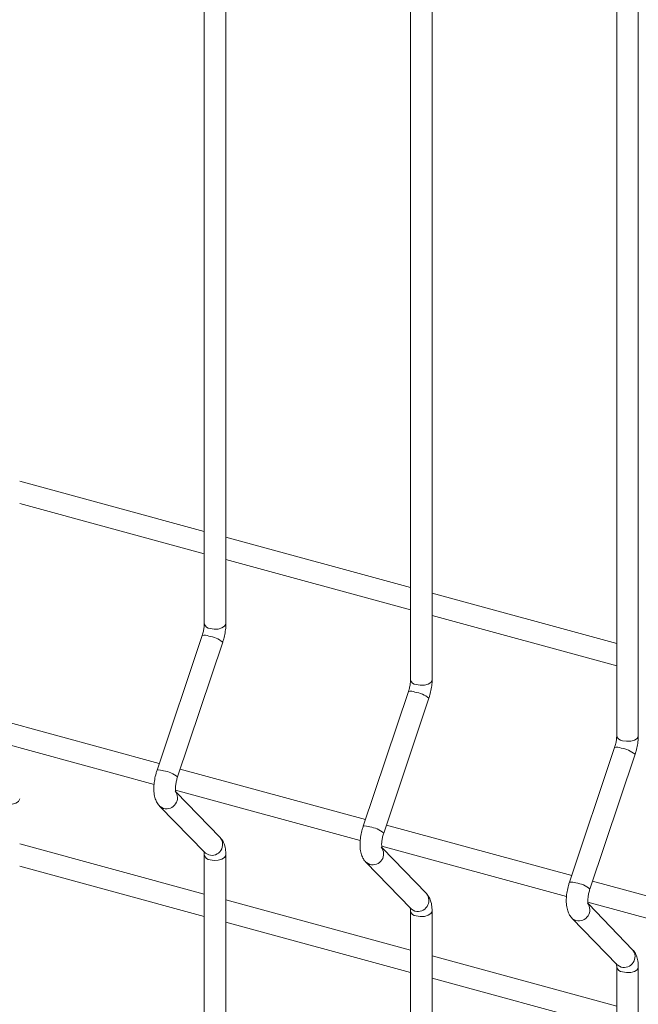
# Model space of a CAD drawing. Units: millimetres. Extents: x 15 to 415, y 5 to 292.
# Drawn here: x 88 to 93, y 219 to 226 of the extents above; entities that cross this region are included whole.
import ezdxf

# ---------------------------------------------------------------- set-up
doc = ezdxf.new("R2010")
doc.units = ezdxf.units.MM

msp = doc.modelspace()

# ---------------------------------------------------------------- linework, layer by layer
at = {"color": 7, "linetype": 'Continuous', "lineweight": 15}
for p, q in [((89.315016, 243.964171), (89.315016, 221.564851)), ((89.474394, 221.56485), (89.474394, 243.964171)), ((90.837873, 243.550292), (90.837873, 221.150971)), ((90.997251, 221.15097), (90.997251, 243.550291)), ((92.360729, 243.136412), (92.360729, 220.737091)), ((92.520107, 220.73709), (92.520107, 243.136411)), ((89.315018, 222.246965), (87.951534, 222.617531)), ((87.951532, 222.452376), (89.315016, 222.08181)), ((90.837875, 221.833085), (89.47439, 222.203651)), ((89.474388, 222.038496), (90.837873, 221.66793)), ((92.360731, 221.419206), (90.997247, 221.789771)), ((90.997251, 221.624614), (92.360729, 221.25405)), ((89.299647, 221.478937), (88.966041, 220.483484)), ((89.117157, 220.432839), (89.450763, 221.428294)), ((90.82251, 221.065055), (90.488904, 220.069602)), ((90.640013, 220.01896), (90.973619, 221.014414)), ((88.982653, 220.533038), (87.613851, 220.905049)), ((87.579571, 220.749208), (88.944235, 220.378322)), ((92.345366, 220.651175), (92.01176, 219.655722)), ((92.162876, 219.605078), (92.496482, 220.600532)), ((90.505509, 220.119158), (89.136707, 220.491169)), ((89.102434, 220.335327), (90.467091, 219.964442)), ((89.432431, 219.984973), (89.105424, 220.322398)), ((88.984379, 220.218292), (89.317985, 219.874057)), ((92.028366, 219.705278), (90.659563, 220.077289)), ((89.315018, 219.568318), (87.951534, 219.938884)), ((90.62529, 219.921447), (91.989948, 219.550562)), ((90.955288, 219.571093), (90.62828, 219.908519)), ((89.315016, 219.85634), (89.315016, 202.814316)), ((89.474394, 202.814315), (89.474394, 219.856339)), ((90.507235, 219.804413), (90.840841, 219.460177)), ((87.951532, 219.773729), (89.315016, 219.403163)), ((93.551222, 219.291399), (92.18242, 219.66341)), ((90.837875, 219.154438), (89.47439, 219.525004)), ((92.148147, 219.507567), (93.512811, 219.136681)), ((90.837873, 219.44246), (90.837873, 202.400436)), ((90.997251, 202.400435), (90.997251, 219.44246)), ((92.478144, 219.157213), (92.151137, 219.494639)), ((89.474388, 219.359849), (90.837873, 218.989283)), ((92.030092, 219.390533), (92.363698, 219.046297)), ((92.360731, 218.740559), (90.997247, 219.111125)), ((92.360729, 219.028581), (92.360729, 201.986556)), ((92.520107, 201.986555), (92.520107, 219.02858)), ((90.997251, 218.945967), (92.360729, 218.575403))]:
    msp.add_line(p, q, dxfattribs=at)
at = {"color": 8, "linetype": 'Continuous', "lineweight": 15, "flags": 128}
for points in [[(89.357512, 221.528553), (89.387314, 221.523986), (89.418241, 221.52564), (89.445587, 221.533263), (89.465182, 221.545696), (89.474051, 221.561045), (89.474394, 221.56485)], [(90.880369, 221.114673), (90.91017, 221.110106), (90.941097, 221.11176), (90.968443, 221.119383), (90.988039, 221.131816), (90.996907, 221.147165), (90.997251, 221.15097)], [(92.403232, 220.700791), (92.433033, 220.696224), (92.463954, 220.69788), (92.4913, 220.705503), (92.510895, 220.717937), (92.519764, 220.733285), (92.520107, 220.73709)], [(87.834656, 220.233922), (87.864457, 220.229355), (87.895384, 220.231009), (87.922724, 220.238634), (87.942326, 220.251065), (87.951188, 220.266416), (87.951537, 220.270201)], [(88.984358, 220.218314), (88.989276, 220.213743), (89.014158, 220.200864)], [(89.317985, 219.874057), (89.322882, 219.869507), (89.347763, 219.856629)], [(89.357512, 219.820042), (89.387314, 219.815475), (89.418241, 219.817129), (89.445587, 219.824753), (89.465182, 219.837186), (89.474051, 219.852534), (89.474393, 219.856322)], [(90.507214, 219.804434), (90.512132, 219.799863), (90.537014, 219.786985)], [(90.840841, 219.460177), (90.845738, 219.455627), (90.87062, 219.442749)], [(90.880369, 219.406162), (90.91017, 219.401596), (90.941097, 219.40325), (90.968443, 219.410873), (90.988039, 219.423306), (90.996907, 219.438654), (90.997249, 219.442442)], [(92.030071, 219.390555), (92.034995, 219.385981), (92.059877, 219.373103)], [(92.363698, 219.046297), (92.368601, 219.041746), (92.393483, 219.028868)], [(92.403232, 218.992281), (92.433033, 218.987714), (92.463954, 218.98937), (92.4913, 218.996993), (92.510895, 219.009426), (92.519764, 219.024775), (92.520106, 219.028562)]]:
    msp.add_lwpolyline(points, dxfattribs=at)
at = {"color": 8, "linetype": 'Continuous', "lineweight": 15}
for centre, radius, start, end in [((89.360757, 221.575376), 0.046936, 192.9592582, 266.0361469), ((89.314245, 221.400096), 0.080181, 65.2890963, 100.4900122), ((89.324894, 221.279023), 0.195255, 49.8616169, 83.2737866), ((90.883623, 221.161509), 0.046949, 192.9707486, 266.0246565), ((90.837109, 220.986243), 0.080153, 65.2864302, 100.4949508), ((90.847751, 220.865144), 0.195255, 49.8616169, 83.2737866), ((92.406488, 220.747637), 0.046958, 192.9776206, 266.0237668), ((92.359964, 220.572334), 0.080181, 65.2890963, 100.4900122), ((92.370386, 220.450736), 0.195804, 49.9098348, 83.2255687), ((88.980633, 220.404612), 0.08021, 65.2937675, 100.4816496), ((88.991288, 220.283567), 0.195256, 49.8617549, 83.2736564), ((89.035895, 220.278623), 0.08074, 254.381539, 38.8041784), ((90.503497, 219.990759), 0.080182, 65.2911026, 100.4865864), ((90.514144, 219.869688), 0.195256, 49.8617549, 83.2736564), ((89.369501, 219.934388), 0.08074, 254.3814989, 38.7932936), ((90.558752, 219.864743), 0.08074, 254.381539, 38.8041784), ((89.360756, 219.866865), 0.046934, 192.9661123, 266.0371758), ((92.026352, 219.576851), 0.08021, 65.2937675, 100.4816496), ((92.036779, 219.45528), 0.195806, 49.9099755, 83.2254358), ((90.892358, 219.520508), 0.08074, 254.3814989, 38.7932936), ((92.081608, 219.450864), 0.08074, 254.3864399, 38.8041119), ((90.883622, 219.452997), 0.046947, 192.977607, 266.0256811), ((92.415214, 219.106629), 0.08074, 254.3863998, 38.7932271), ((92.406487, 219.039125), 0.046957, 192.9844799, 266.0247902)]:
    msp.add_arc(centre, radius, start, end, dxfattribs=at)
at = {"color": 7, "linetype": 'Continuous', "lineweight": 15}
for points, knots in [([(89.315016, 221.564851), (89.314929, 221.560607), (89.314679, 221.548486), (89.311658, 221.524266), (89.306003, 221.498904), (89.301251, 221.483976), (89.299647, 221.478937)], [0, 0, 0, 0, 0.17311535, 0.49452582, 0.82936624, 1, 1, 1, 1]), ([(89.450763, 221.428294), (89.453266, 221.436167), (89.460486, 221.458873), (89.469064, 221.497782), (89.473824, 221.535773), (89.474251, 221.557562), (89.474394, 221.56485)], [0, 0, 0, 0, 0.17400692, 0.50186374, 0.83339027, 1, 1, 1, 1]), ([(90.837873, 221.150971), (90.837785, 221.146728), (90.837535, 221.134606), (90.834516, 221.110386), (90.828855, 221.085026), (90.824111, 221.070095), (90.82251, 221.065055)], [0, 0, 0, 0, 0.17311525, 0.49452552, 0.82936574, 1, 1, 1, 1]), ([(90.973619, 221.014414), (90.976122, 221.022287), (90.983343, 221.044993), (90.991921, 221.083902), (90.996681, 221.121893), (90.997108, 221.143682), (90.997251, 221.15097)], [0, 0, 0, 0, 0.17400692, 0.50186374, 0.83339027, 1, 1, 1, 1]), ([(92.360729, 220.737091), (92.360645, 220.732847), (92.360403, 220.720723), (92.357368, 220.696508), (92.351712, 220.671146), (92.346968, 220.656215), (92.345366, 220.651175)], [0, 0, 0, 0, 0.17311019, 0.49452426, 0.82936531, 1, 1, 1, 1]), ([(92.496482, 220.600532), (92.498983, 220.608406), (92.506195, 220.631115), (92.514778, 220.670022), (92.519537, 220.708014), (92.519964, 220.729803), (92.520107, 220.73709)], [0, 0, 0, 0, 0.174006711, 0.501863613, 0.833390228, 1, 1, 1, 1]), ([(88.966041, 220.483484), (88.963541, 220.475611), (88.956333, 220.452905), (88.947698, 220.413967), (88.942154, 220.368062), (88.942178, 220.323032), (88.948504, 220.282873), (88.961352, 220.248597), (88.974857, 220.228353), (88.983382, 220.219345), (88.984379, 220.218292)], [0, 0, 0, 0, 0.08105799, 0.23378441, 0.38822038, 0.54729176, 0.7166635, 0.85672812, 0.98325379, 1, 1, 1, 1]), ([(89.104316, 220.321911), (89.104438, 220.321671), (89.104948, 220.320662), (89.102934, 220.326736), (89.101618, 220.340222), (89.101897, 220.361951), (89.105485, 220.389426), (89.11118, 220.414161), (89.115751, 220.428447), (89.117157, 220.432839)], [0, 0, 0, 0, 0.0430506, 0.1811424, 0.33562794, 0.51281958, 0.70600915, 0.9096074, 1, 1, 1, 1]), ([(90.488904, 220.069602), (90.486402, 220.06173), (90.479186, 220.039026), (90.470555, 220.000087), (90.46501, 219.954182), (90.465034, 219.909152), (90.471361, 219.868993), (90.484208, 219.834717), (90.497713, 219.814473), (90.506239, 219.805465), (90.507235, 219.804413)], [0, 0, 0, 0, 0.0810581, 0.2337845, 0.38822046, 0.54729182, 0.71666354, 0.85672814, 0.98325379, 1, 1, 1, 1]), ([(90.627179, 219.90803), (90.627298, 219.907791), (90.627797, 219.906784), (90.625806, 219.912851), (90.624467, 219.926345), (90.624767, 219.948067), (90.628338, 219.975548), (90.634037, 220.000281), (90.638608, 220.014567), (90.640013, 220.01896)], [0, 0, 0, 0, 0.04302936, 0.1811359, 0.33561654, 0.51281438, 0.70600499, 0.90960612, 1, 1, 1, 1]), ([(89.474394, 219.856339), (89.474226, 219.864121), (89.473718, 219.88762), (89.467892, 219.921186), (89.455057, 219.95691), (89.439976, 219.975614), (89.432431, 219.984973)], [0, 0, 0, 0, 0.15837617, 0.47828151, 0.73896184, 1, 1, 1, 1]), ([(89.312487, 219.881356), (89.312368, 219.881595), (89.311869, 219.882603), (89.313854, 219.876502), (89.314878, 219.86655), (89.314986, 219.858537), (89.315016, 219.85634)], [0, 0, 0, 0, 0.109220452, 0.459774658, 0.851890892, 1, 1, 1, 1]), ([(92.01176, 219.655722), (92.009258, 219.64785), (92.002042, 219.625146), (91.993412, 219.586207), (91.987867, 219.540303), (91.987891, 219.495273), (91.994217, 219.455113), (92.007064, 219.420838), (92.02057, 219.400593), (92.029095, 219.391586), (92.030092, 219.390533)], [0, 0, 0, 0, 0.0810581, 0.2337845, 0.38822046, 0.54729182, 0.71666354, 0.85672814, 0.98325379, 1, 1, 1, 1]), ([(90.997251, 219.44246), (90.997083, 219.450241), (90.996575, 219.47374), (90.990749, 219.507307), (90.977913, 219.54303), (90.962833, 219.561735), (90.955288, 219.571093)], [0, 0, 0, 0, 0.15837617, 0.47828151, 0.73896184, 1, 1, 1, 1]), ([(92.150036, 219.49415), (92.150154, 219.493911), (92.150654, 219.492904), (92.148662, 219.498972), (92.147324, 219.512465), (92.14762, 219.534188), (92.151207, 219.561664), (92.156888, 219.586402), (92.161468, 219.600686), (92.162876, 219.605078)], [0, 0, 0, 0, 0.04302932, 0.18113574, 0.33561625, 0.51281392, 0.70600606, 0.9096066, 1, 1, 1, 1]), ([(90.835344, 219.467476), (90.835225, 219.467715), (90.834726, 219.468723), (90.836711, 219.462622), (90.837734, 219.45267), (90.837843, 219.444657), (90.837873, 219.44246)], [0, 0, 0, 0, 0.109220452, 0.459774658, 0.851890892, 1, 1, 1, 1]), ([(92.520107, 219.02858), (92.519942, 219.036361), (92.519443, 219.059858), (92.513602, 219.093427), (92.50077, 219.129151), (92.485689, 219.147855), (92.478144, 219.157213)], [0, 0, 0, 0, 0.15837288, 0.47828272, 0.73896244, 1, 1, 1, 1]), ([(92.358207, 219.053594), (92.358085, 219.053835), (92.357576, 219.054845), (92.35957, 219.048742), (92.360591, 219.038791), (92.360699, 219.030778), (92.360729, 219.028581)], [0, 0, 0, 0, 0.10926984, 0.45980461, 0.8518991, 1, 1, 1, 1])]:
    msp.add_open_spline(points, degree=3, knots=knots, dxfattribs=at)

doc.saveas('drawing.dxf')
